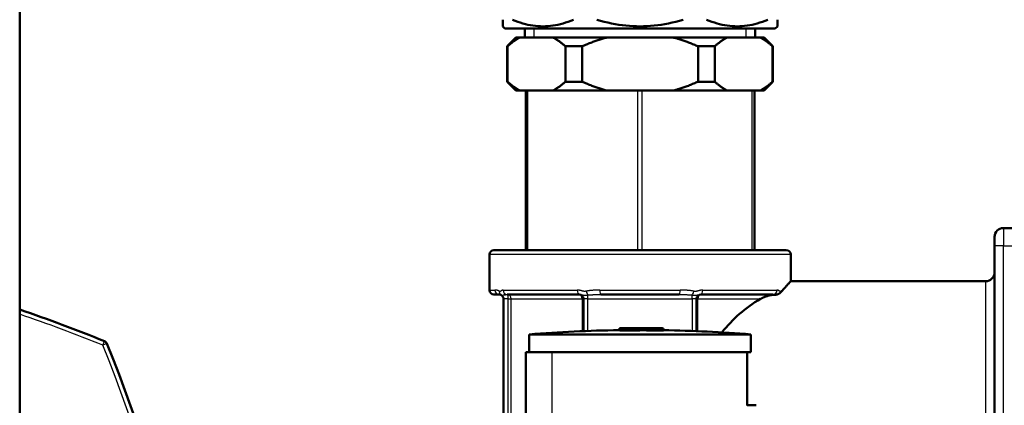
# Model space of a CAD drawing. Units: millimetres. Extents: x 4538 to 8042, y -1308 to 1152.
# Drawn here: x 5240 to 5352, y 281 to 324 of the extents above; entities that cross this region are included whole.
import ezdxf

# ---------------------------------------------------------------- set-up
doc = ezdxf.new("R2010")
doc.units = ezdxf.units.MM
doc.layers.add('AM_0', color=7, linetype='Continuous', lineweight=50)
doc.layers.add('AM_4', color=3, linetype='Continuous', lineweight=25)

msp = doc.modelspace()

# ---------------------------------------------------------------- linework, layer by layer
at = {"layer": 'AM_0'}
for p, q in [((5240.45, 164.14), (5240.45, 468.01)), ((5294.95, 324.21), (5294.95, 323.46)), ((5295.2, 323.21), (5294.95, 323.46)), ((5325.7, 323.21), (5325.95, 323.46)), ((5325.95, 323.46), (5325.95, 324.21)), ((5325.7, 323.21), (5295.2, 323.21)), ((5296.45, 322.21), (5295.45, 321.21)), ((5296.45, 322.21), (5296.9, 322.21)), ((5296.9, 322.21), (5300.61, 322.21)), ((5297.45, 322.21), (5297.45, 323.21)), ((5300.61, 322.21), (5306.74, 322.21)), ((5306.74, 322.21), (5314.16, 322.21)), ((5314.16, 322.21), (5320.29, 322.21)), ((5320.29, 322.21), (5324, 322.21)), ((5323.45, 322.21), (5323.45, 323.21)), ((5324, 322.21), (5324.45, 322.21)), ((5324.45, 322.21), (5325.45, 321.21)), ((5295.49, 321.21), (5295.45, 321.21)), ((5295.45, 321.21), (5295.45, 317.21)), ((5295.49, 317.21), (5295.49, 321.21)), ((5302.03, 321.21), (5302.03, 317.21)), ((5303.91, 321.21), (5302.03, 321.21)), ((5303.91, 317.21), (5303.91, 321.21)), ((5316.99, 321.21), (5316.99, 317.21)), ((5318.87, 321.21), (5316.99, 321.21)), ((5318.87, 317.21), (5318.87, 321.21)), ((5325.41, 321.21), (5325.41, 317.21)), ((5325.45, 321.21), (5325.41, 321.21)), ((5325.45, 321.21), (5325.45, 317.21)), ((5295.45, 317.21), (5295.49, 317.21)), ((5296.45, 316.21), (5295.45, 317.21)), ((5302.03, 317.21), (5303.91, 317.21)), ((5316.99, 317.21), (5318.87, 317.21)), ((5324.45, 316.21), (5325.45, 317.21)), ((5325.41, 317.21), (5325.45, 317.21)), ((5296.9, 316.21), (5296.45, 316.21)), ((5297.55, 316.21), (5296.9, 316.21)), ((5297.55, 316.21), (5297.8, 316.21)), ((5297.55, 298.21), (5297.55, 316.21)), ((5299.97, 316.21), (5297.8, 316.21)), ((5300.61, 316.21), (5299.97, 316.21)), ((5306.74, 316.21), (5300.61, 316.21)), ((5308.03, 316.21), (5306.74, 316.21)), ((5310.2, 316.21), (5308.03, 316.21)), ((5310.2, 316.21), (5310.7, 316.21)), ((5312.87, 316.21), (5310.7, 316.21)), ((5314.16, 316.21), (5312.87, 316.21)), ((5320.29, 316.21), (5314.16, 316.21)), ((5320.93, 316.21), (5320.29, 316.21)), ((5323.1, 316.21), (5320.93, 316.21)), ((5323.1, 316.21), (5323.35, 316.21)), ((5323.35, 298.21), (5323.35, 316.21)), ((5324, 316.21), (5323.35, 316.21)), ((5324.45, 316.21), (5324, 316.21)), ((5357.45, 300.71), (5351.45, 300.71)), ((5350.45, 298.71), (5350.45, 299.71)), ((5293.95, 298.21), (5326.95, 298.21)), ((5350.45, 298.71), (5350.45, 269.21)), ((5293.45, 293.71), (5293.45, 297.71)), ((5327.45, 294.71), (5327.45, 297.71)), ((5349.45, 294.71), (5327.45, 294.71)), ((5294.55, 293.21), (5293.95, 293.21)), ((5295.05, 292.71), (5295.05, 266.71)), ((5303.58, 293.21), (5295.45, 293.21)), ((5304.07, 289.08), (5304.07, 292.71)), ((5314.86, 293.21), (5306.04, 293.21)), ((5316.83, 292.71), (5316.83, 289.08)), ((5325.45, 293.21), (5317.32, 293.21)), ((5308.09, 289.26), (5308.09, 289.18)), ((5309.34, 289.41), (5308.24, 289.41)), ((5310.13, 289.41), (5309.34, 289.41)), ((5310.84, 289.41), (5310.13, 289.41)), ((5311.84, 289.41), (5310.84, 289.41)), ((5310.84, 289.26), (5310.84, 289.18)), ((5312.94, 289.41), (5311.84, 289.41)), ((5313.09, 289.26), (5313.09, 289.18)), ((5322.95, 288.71), (5297.95, 288.71)), ((5297.95, 286.71), (5297.95, 288.71)), ((5322.95, 286.71), (5322.95, 288.71)), ((5297.55, 286.71), (5297.55, 265.71)), ((5297.55, 286.71), (5300.55, 286.71)), ((5322.55, 286.71), (5300.55, 286.71)), ((5322.55, 280.7), (5322.55, 286.71)), ((5322.95, 286.71), (5322.55, 286.71)), ((5323.55, 280.71), (5322.55, 280.71))]:
    msp.add_line(p, q, dxfattribs=at)
at = {"layer": 'AM_0', "flags": 128}
for points in [[(5302.94, 324.21), (5302.64, 324.09), (5302.34, 323.98), (5302.05, 323.88), (5301.76, 323.79), (5301.47, 323.71), (5301.18, 323.65), (5300.9, 323.59), (5300.62, 323.54), (5300.33, 323.51), (5300.05, 323.48), (5299.77, 323.47), (5299.49, 323.46), (5299.21, 323.47), (5298.93, 323.48), (5298.65, 323.51), (5298.36, 323.54), (5298.08, 323.59), (5297.8, 323.65), (5297.51, 323.71), (5297.22, 323.79), (5296.93, 323.88), (5296.64, 323.98), (5296.34, 324.09), (5296.04, 324.21)], [(5315.33, 324.21), (5314.91, 324.09), (5314.49, 323.98), (5314.07, 323.88), (5313.66, 323.79), (5313.25, 323.71), (5312.85, 323.65), (5312.44, 323.59), (5312.04, 323.54), (5311.64, 323.51), (5311.24, 323.48), (5310.85, 323.47), (5310.45, 323.46), (5310.05, 323.47), (5309.66, 323.48), (5309.26, 323.51), (5308.86, 323.54), (5308.46, 323.59), (5308.05, 323.65), (5307.65, 323.71), (5307.24, 323.79), (5306.83, 323.88), (5306.41, 323.98), (5305.99, 324.09), (5305.57, 324.21)], [(5324.86, 324.21), (5324.56, 324.09), (5324.26, 323.98), (5323.97, 323.88), (5323.68, 323.79), (5323.39, 323.71), (5323.1, 323.65), (5322.82, 323.59), (5322.54, 323.54), (5322.25, 323.51), (5321.97, 323.48), (5321.69, 323.47), (5321.41, 323.46), (5321.13, 323.47), (5320.85, 323.48), (5320.57, 323.51), (5320.28, 323.54), (5320, 323.59), (5319.72, 323.65), (5319.43, 323.71), (5319.14, 323.79), (5318.85, 323.88), (5318.56, 323.98), (5318.26, 324.09), (5317.96, 324.21)], [(5295.49, 321.21), (5295.55, 321.27), (5295.61, 321.32), (5295.67, 321.37), (5295.73, 321.42), (5295.79, 321.47), (5295.85, 321.52), (5295.91, 321.56), (5295.97, 321.61), (5296.03, 321.65), (5296.09, 321.7), (5296.15, 321.74), (5296.21, 321.78), (5296.27, 321.82), (5296.33, 321.86), (5296.38, 321.9), (5296.44, 321.94), (5296.5, 321.98), (5296.56, 322.01), (5296.62, 322.05), (5296.67, 322.08), (5296.73, 322.12), (5296.79, 322.15), (5296.85, 322.18), (5296.9, 322.21)], [(5300.61, 322.21), (5300.67, 322.18), (5300.73, 322.15), (5300.78, 322.12), (5300.84, 322.08), (5300.9, 322.05), (5300.96, 322.01), (5301.02, 321.98), (5301.07, 321.94), (5301.13, 321.9), (5301.19, 321.86), (5301.25, 321.82), (5301.31, 321.78), (5301.37, 321.74), (5301.43, 321.7), (5301.49, 321.65), (5301.54, 321.61), (5301.6, 321.56), (5301.66, 321.52), (5301.72, 321.47), (5301.78, 321.42), (5301.84, 321.37), (5301.91, 321.32), (5301.97, 321.27), (5302.03, 321.21)], [(5303.91, 321.21), (5304.03, 321.27), (5304.16, 321.32), (5304.28, 321.37), (5304.4, 321.42), (5304.52, 321.47), (5304.64, 321.52), (5304.76, 321.56), (5304.88, 321.61), (5305, 321.65), (5305.12, 321.7), (5305.23, 321.74), (5305.35, 321.78), (5305.47, 321.82), (5305.59, 321.86), (5305.7, 321.9), (5305.82, 321.94), (5305.94, 321.98), (5306.05, 322.01), (5306.17, 322.05), (5306.28, 322.08), (5306.4, 322.12), (5306.51, 322.15), (5306.63, 322.18), (5306.74, 322.21)], [(5314.16, 322.21), (5314.27, 322.18), (5314.39, 322.15), (5314.5, 322.12), (5314.62, 322.08), (5314.73, 322.05), (5314.85, 322.01), (5314.96, 321.98), (5315.08, 321.94), (5315.2, 321.9), (5315.31, 321.86), (5315.43, 321.82), (5315.55, 321.78), (5315.67, 321.74), (5315.78, 321.7), (5315.9, 321.65), (5316.02, 321.61), (5316.14, 321.56), (5316.26, 321.52), (5316.38, 321.47), (5316.5, 321.42), (5316.62, 321.37), (5316.74, 321.32), (5316.87, 321.27), (5316.99, 321.21)], [(5318.87, 321.21), (5318.93, 321.27), (5318.99, 321.32), (5319.05, 321.37), (5319.12, 321.42), (5319.18, 321.47), (5319.24, 321.52), (5319.3, 321.56), (5319.36, 321.61), (5319.41, 321.65), (5319.47, 321.7), (5319.53, 321.74), (5319.59, 321.78), (5319.65, 321.82), (5319.71, 321.86), (5319.77, 321.9), (5319.83, 321.94), (5319.88, 321.98), (5319.94, 322.01), (5320, 322.05), (5320.06, 322.08), (5320.12, 322.12), (5320.17, 322.15), (5320.23, 322.18), (5320.29, 322.21)], [(5324, 322.21), (5324.05, 322.18), (5324.11, 322.15), (5324.17, 322.12), (5324.22, 322.08), (5324.28, 322.05), (5324.34, 322.01), (5324.4, 321.98), (5324.46, 321.94), (5324.51, 321.9), (5324.57, 321.86), (5324.63, 321.82), (5324.69, 321.78), (5324.75, 321.74), (5324.81, 321.7), (5324.87, 321.65), (5324.93, 321.61), (5324.99, 321.56), (5325.05, 321.52), (5325.11, 321.47), (5325.17, 321.42), (5325.23, 321.37), (5325.29, 321.32), (5325.35, 321.27), (5325.41, 321.21)], [(5296.9, 316.21), (5296.85, 316.24), (5296.79, 316.28), (5296.73, 316.31), (5296.67, 316.34), (5296.62, 316.38), (5296.56, 316.41), (5296.5, 316.45), (5296.44, 316.49), (5296.38, 316.52), (5296.33, 316.56), (5296.27, 316.6), (5296.21, 316.64), (5296.15, 316.69), (5296.09, 316.73), (5296.03, 316.77), (5295.97, 316.82), (5295.91, 316.86), (5295.85, 316.91), (5295.79, 316.96), (5295.73, 317.01), (5295.67, 317.06), (5295.61, 317.11), (5295.55, 317.16), (5295.49, 317.21)], [(5302.03, 317.21), (5301.97, 317.16), (5301.91, 317.11), (5301.84, 317.06), (5301.78, 317.01), (5301.72, 316.96), (5301.66, 316.91), (5301.6, 316.86), (5301.54, 316.82), (5301.49, 316.77), (5301.43, 316.73), (5301.37, 316.69), (5301.31, 316.64), (5301.25, 316.6), (5301.19, 316.56), (5301.13, 316.52), (5301.07, 316.49), (5301.02, 316.45), (5300.96, 316.41), (5300.9, 316.38), (5300.84, 316.34), (5300.78, 316.31), (5300.73, 316.28), (5300.67, 316.24), (5300.61, 316.21)], [(5306.74, 316.21), (5306.63, 316.24), (5306.51, 316.28), (5306.4, 316.31), (5306.28, 316.34), (5306.17, 316.38), (5306.05, 316.41), (5305.94, 316.45), (5305.82, 316.49), (5305.7, 316.52), (5305.59, 316.56), (5305.47, 316.6), (5305.35, 316.64), (5305.23, 316.69), (5305.12, 316.73), (5305, 316.77), (5304.88, 316.82), (5304.76, 316.86), (5304.64, 316.91), (5304.52, 316.96), (5304.4, 317.01), (5304.28, 317.06), (5304.16, 317.11), (5304.03, 317.16), (5303.91, 317.21)], [(5316.99, 317.21), (5316.87, 317.16), (5316.74, 317.11), (5316.62, 317.06), (5316.5, 317.01), (5316.38, 316.96), (5316.26, 316.91), (5316.14, 316.86), (5316.02, 316.82), (5315.9, 316.77), (5315.78, 316.73), (5315.67, 316.69), (5315.55, 316.64), (5315.43, 316.6), (5315.31, 316.56), (5315.2, 316.52), (5315.08, 316.49), (5314.96, 316.45), (5314.85, 316.41), (5314.73, 316.38), (5314.62, 316.34), (5314.5, 316.31), (5314.39, 316.28), (5314.27, 316.24), (5314.16, 316.21)], [(5320.29, 316.21), (5320.23, 316.24), (5320.17, 316.28), (5320.12, 316.31), (5320.06, 316.34), (5320, 316.38), (5319.94, 316.41), (5319.88, 316.45), (5319.83, 316.49), (5319.77, 316.52), (5319.71, 316.56), (5319.65, 316.6), (5319.59, 316.64), (5319.53, 316.69), (5319.47, 316.73), (5319.41, 316.77), (5319.36, 316.82), (5319.3, 316.86), (5319.24, 316.91), (5319.18, 316.96), (5319.12, 317.01), (5319.05, 317.06), (5318.99, 317.11), (5318.93, 317.16), (5318.87, 317.21)], [(5325.41, 317.21), (5325.35, 317.16), (5325.29, 317.11), (5325.23, 317.06), (5325.17, 317.01), (5325.11, 316.96), (5325.05, 316.91), (5324.99, 316.86), (5324.93, 316.82), (5324.87, 316.77), (5324.81, 316.73), (5324.75, 316.69), (5324.69, 316.64), (5324.63, 316.6), (5324.57, 316.56), (5324.51, 316.52), (5324.46, 316.49), (5324.4, 316.45), (5324.34, 316.41), (5324.28, 316.38), (5324.22, 316.34), (5324.17, 316.31), (5324.11, 316.28), (5324.05, 316.24), (5324, 316.21)], [(5326.54, 293.67), (5326.61, 293.76), (5326.68, 293.84), (5326.75, 293.91), (5326.81, 293.99), (5326.87, 294.06), (5326.93, 294.12), (5326.99, 294.19), (5327.04, 294.25), (5327.09, 294.3), (5327.13, 294.36), (5327.18, 294.4), (5327.22, 294.45), (5327.26, 294.49), (5327.29, 294.53), (5327.32, 294.57), (5327.35, 294.6), (5327.37, 294.62), (5327.39, 294.65), (5327.41, 294.67), (5327.42, 294.68), (5327.44, 294.7), (5327.44, 294.71), (5327.45, 294.71), (5327.45, 294.71)], [(5325.72, 293.18), (5325.75, 293.18), (5325.78, 293.19), (5325.82, 293.19), (5325.85, 293.2), (5325.88, 293.21), (5325.91, 293.22), (5325.94, 293.22), (5325.98, 293.24), (5326.01, 293.25), (5326.03, 293.26), (5326.06, 293.27), (5326.09, 293.28), (5326.11, 293.29), (5326.14, 293.31), (5326.16, 293.32), (5326.18, 293.33), (5326.2, 293.35), (5326.22, 293.36), (5326.24, 293.38), (5326.26, 293.39), (5326.28, 293.41), (5326.29, 293.42), (5326.31, 293.44), (5326.32, 293.45)], [(5326.32, 293.45), (5326.33, 293.46), (5326.34, 293.47), (5326.35, 293.48), (5326.36, 293.49), (5326.37, 293.5), (5326.38, 293.51), (5326.39, 293.52), (5326.4, 293.53), (5326.41, 293.54), (5326.42, 293.54), (5326.43, 293.55), (5326.44, 293.56), (5326.45, 293.57), (5326.46, 293.58), (5326.46, 293.59), (5326.47, 293.6), (5326.48, 293.61), (5326.49, 293.62), (5326.5, 293.63), (5326.51, 293.64), (5326.51, 293.64), (5326.52, 293.65), (5326.53, 293.66), (5326.54, 293.67)], [(5294.55, 293.21), (5294.56, 293.21), (5294.57, 293.21), (5294.58, 293.21), (5294.59, 293.21), (5294.59, 293.21), (5294.6, 293.21), (5294.61, 293.21), (5294.62, 293.21), (5294.63, 293.21), (5294.64, 293.2), (5294.65, 293.2), (5294.66, 293.2), (5294.67, 293.2), (5294.68, 293.2), (5294.69, 293.19), (5294.7, 293.19), (5294.71, 293.19), (5294.72, 293.18), (5294.74, 293.18), (5294.75, 293.17), (5294.76, 293.17), (5294.77, 293.16), (5294.78, 293.16), (5294.79, 293.15)], [(5324.04, 292.71), (5324.08, 292.74), (5324.12, 292.76), (5324.16, 292.78), (5324.2, 292.8), (5324.24, 292.82), (5324.29, 292.84), (5324.33, 292.86), (5324.38, 292.88), (5324.42, 292.9), (5324.47, 292.92), (5324.52, 292.94), (5324.56, 292.96), (5324.61, 292.97), (5324.66, 292.99), (5324.71, 293.01), (5324.76, 293.02), (5324.81, 293.04), (5324.86, 293.06), (5324.91, 293.07), (5324.96, 293.09), (5325.01, 293.1), (5325.06, 293.11), (5325.11, 293.13), (5325.16, 293.14)], [(5325.16, 293.14), (5325.17, 293.14), (5325.18, 293.14), (5325.19, 293.14), (5325.19, 293.14), (5325.2, 293.15), (5325.21, 293.15), (5325.22, 293.15), (5325.22, 293.15), (5325.23, 293.15), (5325.24, 293.15), (5325.25, 293.15), (5325.25, 293.15), (5325.26, 293.15), (5325.27, 293.15), (5325.28, 293.16), (5325.29, 293.16), (5325.29, 293.16), (5325.3, 293.16), (5325.31, 293.16), (5325.32, 293.16), (5325.33, 293.16), (5325.33, 293.16), (5325.34, 293.16), (5325.35, 293.16)], [(5325.35, 293.16), (5325.37, 293.16), (5325.38, 293.16), (5325.4, 293.16), (5325.41, 293.16), (5325.43, 293.16), (5325.44, 293.16), (5325.46, 293.16), (5325.47, 293.16), (5325.49, 293.16), (5325.51, 293.16), (5325.52, 293.16), (5325.54, 293.16), (5325.55, 293.16), (5325.57, 293.17), (5325.58, 293.17), (5325.6, 293.17), (5325.61, 293.17), (5325.63, 293.17), (5325.64, 293.17), (5325.66, 293.17), (5325.67, 293.17), (5325.69, 293.18), (5325.71, 293.18), (5325.72, 293.18)], [(5309.34, 289.17), (5309.27, 289.17), (5309.21, 289.17), (5309.14, 289.17), (5309.08, 289.17), (5309.01, 289.17), (5308.95, 289.17), (5308.89, 289.17), (5308.83, 289.17), (5308.77, 289.17), (5308.72, 289.17), (5308.66, 289.17), (5308.61, 289.17), (5308.56, 289.17), (5308.51, 289.17), (5308.45, 289.17), (5308.38, 289.17), (5308.32, 289.17), (5308.26, 289.17), (5308.21, 289.17), (5308.16, 289.17), (5308.13, 289.18), (5308.11, 289.18), (5308.09, 289.18), (5308.09, 289.18)], [(5310.17, 289.17), (5310.14, 289.17), (5310.11, 289.17), (5310.08, 289.17), (5310.04, 289.17), (5310.01, 289.17), (5309.98, 289.17), (5309.94, 289.17), (5309.91, 289.17), (5309.87, 289.17), (5309.84, 289.17), (5309.8, 289.17), (5309.77, 289.17), (5309.73, 289.17), (5309.7, 289.17), (5309.66, 289.17), (5309.62, 289.17), (5309.59, 289.17), (5309.55, 289.17), (5309.51, 289.17), (5309.48, 289.17), (5309.44, 289.17), (5309.41, 289.17), (5309.37, 289.17), (5309.34, 289.17)], [(5310.84, 289.18), (5310.82, 289.18), (5310.8, 289.18), (5310.78, 289.18), (5310.75, 289.18), (5310.73, 289.18), (5310.71, 289.18), (5310.68, 289.18), (5310.66, 289.18), (5310.63, 289.18), (5310.61, 289.18), (5310.58, 289.18), (5310.55, 289.18), (5310.52, 289.18), (5310.49, 289.18), (5310.46, 289.18), (5310.43, 289.17), (5310.4, 289.17), (5310.37, 289.17), (5310.34, 289.17), (5310.3, 289.17), (5310.27, 289.17), (5310.24, 289.17), (5310.2, 289.17), (5310.17, 289.17)], [(5310.84, 289.41), (5310.84, 289.41), (5310.84, 289.41), (5310.84, 289.41), (5310.84, 289.41), (5310.84, 289.41), (5310.84, 289.4), (5310.84, 289.4), (5310.84, 289.4), (5310.84, 289.39), (5310.84, 289.39), (5310.84, 289.38), (5310.84, 289.38), (5310.84, 289.37), (5310.84, 289.36), (5310.84, 289.36), (5310.84, 289.35), (5310.84, 289.34), (5310.84, 289.33), (5310.84, 289.32), (5310.84, 289.31), (5310.84, 289.3), (5310.84, 289.29), (5310.84, 289.28), (5310.84, 289.26)], [(5311.84, 289.16), (5311.79, 289.17), (5311.74, 289.17), (5311.69, 289.17), (5311.64, 289.17), (5311.59, 289.17), (5311.54, 289.17), (5311.49, 289.17), (5311.44, 289.17), (5311.4, 289.17), (5311.35, 289.17), (5311.3, 289.17), (5311.26, 289.17), (5311.22, 289.17), (5311.18, 289.17), (5311.14, 289.18), (5311.1, 289.18), (5311.06, 289.18), (5311.03, 289.18), (5310.99, 289.18), (5310.96, 289.18), (5310.93, 289.18), (5310.9, 289.18), (5310.87, 289.18), (5310.84, 289.18)], [(5313.09, 289.18), (5313.08, 289.17), (5313.07, 289.17), (5313.05, 289.17), (5313.02, 289.17), (5312.97, 289.17), (5312.92, 289.17), (5312.87, 289.17), (5312.81, 289.17), (5312.75, 289.16), (5312.69, 289.16), (5312.64, 289.16), (5312.59, 289.16), (5312.54, 289.16), (5312.49, 289.16), (5312.43, 289.16), (5312.37, 289.16), (5312.31, 289.16), (5312.25, 289.16), (5312.18, 289.16), (5312.11, 289.16), (5312.05, 289.16), (5311.98, 289.16), (5311.91, 289.16), (5311.84, 289.16)]]:
    msp.add_lwpolyline(points, dxfattribs=at)
at = {"layer": 'AM_0'}
for centre, radius, start, end in [((5351.45, 299.71), 1, 90, 180), ((5293.95, 297.71), 0.5, 90, 180), ((5326.95, 297.71), 0.5, 0, 90), ((5349.45, 295.71), 1, 270, 0), ((5293.95, 293.71), 0.5, 180, 270), ((5294.55, 292.71), 0.5, 0, 61.1286), ((5303.57, 292.71), 0.5, 0, 90), ((5317.33, 292.71), 0.5, 90, 180), ((5331.52, 279.71), 15, 119.9264, 142.0399), ((5187.95, 135.61), 164.5, 67.833, 71.3885), ((5310.45, 132.71), 156.5, 90.8647, 94.5812), ((5308.24, 289.26), 0.15, 90, 180), ((5312.94, 289.26), 0.15, 0, 90), ((5310.45, 132.71), 156.5, 85.4188, 89.0341), ((5249.83, 287.49), 0.5, 22.167, 67.833), ((5097.95, 225.61), 164.5, 340.698, 22.167)]:
    msp.add_arc(centre, radius, start, end, dxfattribs=at)
at = {"layer": 'AM_4'}
for p, q in [((5298.47, 323.21), (5298.47, 322.21)), ((5322.43, 322.21), (5322.43, 323.21)), ((5297.8, 298.21), (5297.8, 316.21)), ((5310.2, 298.21), (5310.2, 316.21)), ((5310.7, 298.21), (5310.7, 316.21)), ((5323.1, 298.21), (5323.1, 316.21)), ((5351.45, 300.71), (5351.45, 298.71)), ((5351.45, 298.71), (5350.45, 298.71)), ((5351.45, 269.21), (5351.45, 298.71)), ((5351.45, 298.71), (5357.45, 298.71)), ((5327.45, 297.71), (5293.45, 297.71)), ((5349.45, 269.21), (5349.45, 294.71)), ((5293.45, 293.71), (5294.07, 293.71)), ((5295, 293.71), (5303.37, 293.71)), ((5305.91, 293.71), (5314.99, 293.71)), ((5317.53, 293.71), (5325.9, 293.71)), ((5295.55, 292.71), (5295.05, 292.71)), ((5295.55, 292.71), (5295.55, 293.21)), ((5295.55, 292.71), (5295.9, 292.71)), ((5295.55, 266.71), (5295.55, 292.71)), ((5295.9, 292.71), (5303.92, 292.71)), ((5295.9, 266.71), (5295.9, 292.71)), ((5303.92, 292.71), (5304.07, 292.71)), ((5303.92, 292.71), (5303.92, 289.08)), ((5304.57, 292.71), (5304.07, 292.71)), ((5304.57, 292.71), (5304.57, 293.15)), ((5304.57, 292.71), (5316.33, 292.71)), ((5304.57, 289.1), (5304.57, 292.71)), ((5316.33, 292.71), (5316.33, 293.15)), ((5316.83, 292.71), (5316.33, 292.71)), ((5316.33, 292.71), (5316.33, 289.1)), ((5316.83, 292.71), (5316.98, 292.71)), ((5316.98, 292.71), (5324.04, 292.71)), ((5316.98, 289.08), (5316.98, 292.71)), ((5325.35, 293.21), (5325.35, 293.16)), ((5308.09, 289.26), (5309.34, 289.26)), ((5309.34, 289.41), (5309.34, 289.26)), ((5309.34, 289.26), (5310.17, 289.26)), ((5309.34, 289.26), (5309.34, 289.17)), ((5310.17, 289.26), (5310.84, 289.26)), ((5310.17, 289.26), (5310.17, 289.17)), ((5310.84, 289.26), (5311.84, 289.26)), ((5311.84, 289.26), (5311.84, 289.41)), ((5311.84, 289.26), (5313.09, 289.26)), ((5311.84, 289.26), (5311.84, 289.16)), ((5249.83, 287.49), (5250.02, 287.95)), ((5250.29, 287.68), (5249.83, 287.49)), ((5300.55, 265.71), (5300.55, 286.71))]:
    msp.add_line(p, q, dxfattribs=at)
at = {"layer": 'AM_4', "flags": 128}
for points in [[(5294.36, 293.67), (5294.35, 293.68), (5294.33, 293.68), (5294.32, 293.68), (5294.31, 293.69), (5294.3, 293.69), (5294.28, 293.69), (5294.27, 293.69), (5294.26, 293.7), (5294.24, 293.7), (5294.23, 293.7), (5294.22, 293.7), (5294.21, 293.7), (5294.2, 293.71), (5294.18, 293.71), (5294.17, 293.71), (5294.16, 293.71), (5294.15, 293.71), (5294.14, 293.71), (5294.12, 293.71), (5294.11, 293.71), (5294.1, 293.71), (5294.09, 293.71), (5294.08, 293.71), (5294.07, 293.71)], [(5294.57, 293.59), (5294.56, 293.59), (5294.55, 293.6), (5294.54, 293.6), (5294.53, 293.61), (5294.52, 293.61), (5294.51, 293.62), (5294.5, 293.62), (5294.5, 293.62), (5294.49, 293.63), (5294.48, 293.63), (5294.47, 293.63), (5294.46, 293.64), (5294.45, 293.64), (5294.44, 293.64), (5294.44, 293.65), (5294.43, 293.65), (5294.42, 293.65), (5294.41, 293.66), (5294.4, 293.66), (5294.39, 293.66), (5294.39, 293.66), (5294.38, 293.67), (5294.37, 293.67), (5294.36, 293.67)], [(5295, 293.71), (5294.98, 293.71), (5294.96, 293.71), (5294.94, 293.71), (5294.92, 293.7), (5294.9, 293.7), (5294.88, 293.69), (5294.86, 293.68), (5294.84, 293.67), (5294.83, 293.66), (5294.81, 293.65), (5294.79, 293.64), (5294.77, 293.63), (5294.76, 293.62), (5294.74, 293.6), (5294.72, 293.59), (5294.7, 293.59), (5294.69, 293.58), (5294.67, 293.57), (5294.65, 293.57), (5294.63, 293.57), (5294.62, 293.57), (5294.6, 293.57), (5294.58, 293.58), (5294.57, 293.59)], [(5304.39, 293.59), (5304.35, 293.58), (5304.31, 293.58), (5304.26, 293.57), (5304.22, 293.57), (5304.18, 293.57), (5304.13, 293.57), (5304.09, 293.58), (5304.05, 293.59), (5304, 293.59), (5303.96, 293.6), (5303.92, 293.62), (5303.88, 293.63), (5303.83, 293.64), (5303.79, 293.65), (5303.75, 293.66), (5303.71, 293.67), (5303.67, 293.68), (5303.62, 293.69), (5303.58, 293.7), (5303.54, 293.7), (5303.5, 293.71), (5303.45, 293.71), (5303.41, 293.71), (5303.37, 293.71)], [(5305.91, 293.71), (5305.84, 293.71), (5305.78, 293.71), (5305.71, 293.71), (5305.65, 293.71), (5305.59, 293.71), (5305.52, 293.71), (5305.46, 293.71), (5305.4, 293.7), (5305.33, 293.7), (5305.27, 293.7), (5305.2, 293.69), (5305.14, 293.69), (5305.08, 293.68), (5305.01, 293.68), (5304.95, 293.67), (5304.89, 293.66), (5304.83, 293.66), (5304.76, 293.65), (5304.7, 293.64), (5304.64, 293.63), (5304.58, 293.62), (5304.52, 293.61), (5304.45, 293.6), (5304.39, 293.59)], [(5316.51, 293.59), (5316.45, 293.6), (5316.38, 293.61), (5316.32, 293.62), (5316.26, 293.63), (5316.2, 293.64), (5316.14, 293.65), (5316.07, 293.66), (5316.01, 293.66), (5315.95, 293.67), (5315.88, 293.68), (5315.82, 293.68), (5315.76, 293.69), (5315.7, 293.69), (5315.63, 293.7), (5315.57, 293.7), (5315.5, 293.7), (5315.44, 293.71), (5315.38, 293.71), (5315.31, 293.71), (5315.25, 293.71), (5315.19, 293.71), (5315.12, 293.71), (5315.06, 293.71), (5314.99, 293.71)], [(5317.53, 293.71), (5317.49, 293.71), (5317.45, 293.71), (5317.4, 293.71), (5317.36, 293.7), (5317.32, 293.7), (5317.28, 293.69), (5317.23, 293.68), (5317.19, 293.67), (5317.15, 293.66), (5317.11, 293.65), (5317.07, 293.64), (5317.02, 293.63), (5316.98, 293.62), (5316.94, 293.6), (5316.9, 293.59), (5316.86, 293.59), (5316.81, 293.58), (5316.77, 293.57), (5316.73, 293.57), (5316.68, 293.57), (5316.64, 293.57), (5316.59, 293.57), (5316.55, 293.58), (5316.51, 293.59)], [(5326.33, 293.59), (5326.32, 293.58), (5326.3, 293.57), (5326.28, 293.57), (5326.27, 293.57), (5326.25, 293.57), (5326.23, 293.57), (5326.21, 293.58), (5326.2, 293.59), (5326.18, 293.59), (5326.16, 293.6), (5326.14, 293.62), (5326.13, 293.63), (5326.11, 293.64), (5326.09, 293.65), (5326.07, 293.66), (5326.06, 293.67), (5326.04, 293.68), (5326.02, 293.69), (5326, 293.7), (5325.98, 293.7), (5325.96, 293.71), (5325.94, 293.71), (5325.92, 293.71), (5325.9, 293.71)], [(5326.54, 293.67), (5326.53, 293.67), (5326.52, 293.67), (5326.51, 293.66), (5326.51, 293.66), (5326.5, 293.66), (5326.49, 293.66), (5326.48, 293.65), (5326.47, 293.65), (5326.46, 293.65), (5326.46, 293.64), (5326.45, 293.64), (5326.44, 293.64), (5326.43, 293.63), (5326.42, 293.63), (5326.41, 293.63), (5326.4, 293.62), (5326.4, 293.62), (5326.39, 293.62), (5326.38, 293.61), (5326.37, 293.61), (5326.36, 293.6), (5326.35, 293.6), (5326.34, 293.59), (5326.33, 293.59)], [(5294.79, 293.15), (5294.8, 293.15), (5294.8, 293.15), (5294.81, 293.14), (5294.82, 293.14), (5294.83, 293.14), (5294.84, 293.14), (5294.86, 293.14), (5294.87, 293.14), (5294.89, 293.14), (5294.9, 293.14), (5294.92, 293.14), (5294.94, 293.15), (5294.96, 293.15), (5294.98, 293.15), (5295, 293.15), (5295.02, 293.15), (5295.04, 293.16), (5295.06, 293.16), (5295.08, 293.16), (5295.1, 293.17), (5295.12, 293.17), (5295.14, 293.17), (5295.16, 293.18), (5295.18, 293.18)], [(5295.18, 293.18), (5295.19, 293.18), (5295.21, 293.18), (5295.22, 293.19), (5295.23, 293.19), (5295.25, 293.19), (5295.26, 293.19), (5295.27, 293.19), (5295.28, 293.2), (5295.29, 293.2), (5295.31, 293.2), (5295.32, 293.2), (5295.33, 293.2), (5295.34, 293.21), (5295.35, 293.21), (5295.36, 293.21), (5295.37, 293.21), (5295.38, 293.21), (5295.39, 293.21), (5295.4, 293.21), (5295.41, 293.21), (5295.42, 293.21), (5295.43, 293.21), (5295.44, 293.21), (5295.45, 293.21)], [(5303.58, 293.21), (5303.6, 293.21), (5303.62, 293.21), (5303.64, 293.21), (5303.67, 293.21), (5303.69, 293.2), (5303.72, 293.2), (5303.74, 293.2), (5303.77, 293.19), (5303.8, 293.19), (5303.83, 293.18), (5303.86, 293.18), (5303.9, 293.17), (5303.94, 293.16), (5303.98, 293.16), (5304.02, 293.15), (5304.07, 293.15), (5304.13, 293.15), (5304.19, 293.14), (5304.25, 293.14), (5304.31, 293.14), (5304.38, 293.14), (5304.44, 293.14), (5304.51, 293.15), (5304.57, 293.15)], [(5304.57, 293.15), (5304.63, 293.16), (5304.69, 293.16), (5304.75, 293.17), (5304.81, 293.17), (5304.87, 293.18), (5304.93, 293.18), (5304.99, 293.19), (5305.05, 293.19), (5305.11, 293.19), (5305.17, 293.2), (5305.24, 293.2), (5305.3, 293.2), (5305.36, 293.2), (5305.42, 293.2), (5305.48, 293.21), (5305.54, 293.21), (5305.61, 293.21), (5305.67, 293.21), (5305.73, 293.21), (5305.79, 293.21), (5305.85, 293.21), (5305.92, 293.21), (5305.98, 293.21), (5306.04, 293.21)], [(5314.86, 293.21), (5314.92, 293.21), (5314.98, 293.21), (5315.05, 293.21), (5315.11, 293.21), (5315.17, 293.21), (5315.23, 293.21), (5315.29, 293.21), (5315.36, 293.21), (5315.42, 293.21), (5315.48, 293.2), (5315.54, 293.2), (5315.6, 293.2), (5315.66, 293.2), (5315.72, 293.2), (5315.79, 293.19), (5315.85, 293.19), (5315.91, 293.19), (5315.97, 293.18), (5316.03, 293.18), (5316.09, 293.17), (5316.15, 293.17), (5316.21, 293.16), (5316.27, 293.16), (5316.33, 293.15)], [(5316.33, 293.15), (5316.39, 293.15), (5316.46, 293.14), (5316.52, 293.14), (5316.59, 293.14), (5316.65, 293.14), (5316.72, 293.14), (5316.77, 293.15), (5316.83, 293.15), (5316.88, 293.15), (5316.92, 293.16), (5316.96, 293.16), (5317, 293.17), (5317.04, 293.18), (5317.07, 293.18), (5317.1, 293.19), (5317.13, 293.19), (5317.16, 293.2), (5317.18, 293.2), (5317.21, 293.2), (5317.23, 293.21), (5317.26, 293.21), (5317.28, 293.21), (5317.3, 293.21), (5317.32, 293.21)], [(5325.45, 293.21), (5325.46, 293.21), (5325.47, 293.21), (5325.48, 293.21), (5325.49, 293.21), (5325.5, 293.21), (5325.51, 293.21), (5325.52, 293.21), (5325.53, 293.21), (5325.54, 293.21), (5325.55, 293.21), (5325.56, 293.21), (5325.57, 293.2), (5325.58, 293.2), (5325.59, 293.2), (5325.6, 293.2), (5325.62, 293.2), (5325.63, 293.19), (5325.64, 293.19), (5325.65, 293.19), (5325.67, 293.19), (5325.68, 293.19), (5325.69, 293.18), (5325.71, 293.18), (5325.72, 293.18)]]:
    msp.add_lwpolyline(points, dxfattribs=at)
at = {"layer": 'AM_4'}
for centre, start, end in [((5187.95, 135.61), 67.833, 71.3297), ((5097.95, 225.61), 340.4052, 22.167)]:
    msp.add_arc(centre, 164, start, end, dxfattribs=at)
for centre, major_axis, ratio, start_param, end_param in [((5294.55, 293.71), (0, -0.5), 0.963636, 4.712389, 6.283185), ((5295.03, 293.59), (-0.241, -0.438), 0.916848, 5.180451, 5.466899), ((5295.03, 293.59), (-0.241, -0.438), 0.916848, 5.466899, 6.283185), ((5295.45, 293.71), (0, -0.5), 0.909091, 4.712389, 6.283185), ((5303.58, 293.71), (0, -0.5), 0.416599, 4.712389, 6.283185), ((5304.57, 293.59), (-0.103, 0.489), 0.349614, 1.497421, 2.600156), ((5306.04, 293.71), (0, -0.5), 0.267217, 4.712389, 6.283185), ((5314.86, 293.71), (0, -0.5), 0.267217, 0, 1.570796), ((5316.33, 293.59), (-0.103, -0.489), 0.349614, 0.541437, 1.644171), ((5317.32, 293.71), (0, -0.5), 0.416599, 0, 1.570796), ((5325.45, 293.71), (0, -0.5), 0.909091, 0, 1.570796), ((5325.87, 293.59), (-0.241, 0.438), 0.916848, 3.957879, 4.244327), ((5295.55, 292.71), (0, 0.5), 0.707107, 4.712389, 6.283185), ((5303.57, 292.71), (0, 0.5), 0.707107, 4.712389, 6.283185), ((5317.33, 292.71), (0, 0.5), 0.707107, 0, 1.570796), ((5325.35, 292.71), (0, 0.5), 0.707107, 0, 0.556801), ((5310.13, 289.26), (0, 0.15), 0.268799, 4.712389, 6.283185)]:
    msp.add_ellipse(centre, major_axis=major_axis, ratio=ratio, start_param=start_param, end_param=end_param, dxfattribs=at)

doc.saveas('drawing.dxf')
